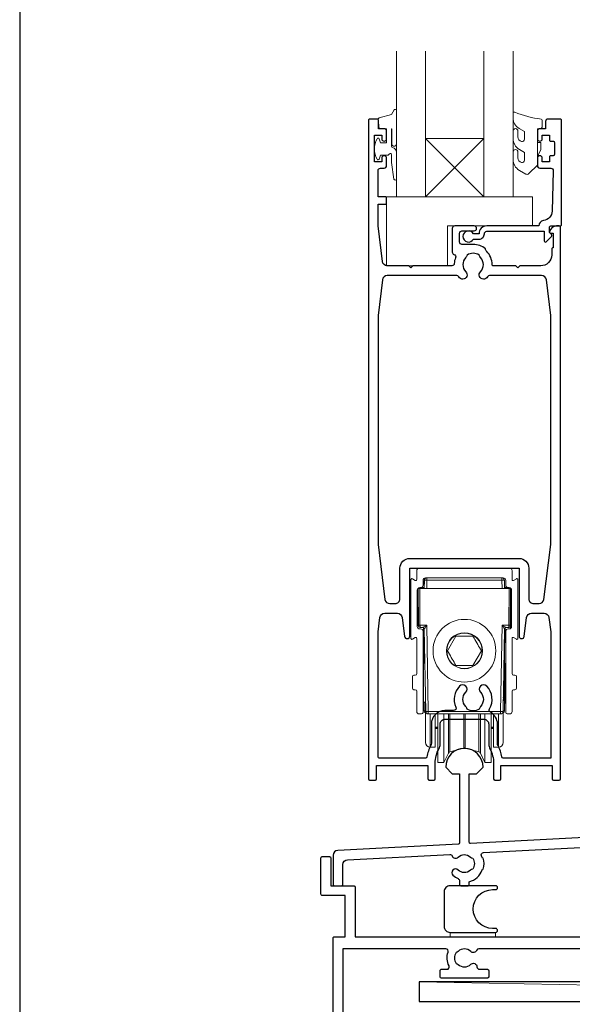
# Model space of a CAD drawing. Units: millimetres. Extents: x 23 to 1863, y -511 to 568.
# Drawn here: x 1136 to 1250, y -297 to -94 of the extents above; entities that cross this region are included whole.
import ezdxf

# ---------------------------------------------------------------- set-up
doc = ezdxf.new("R2010")
doc.units = ezdxf.units.MM
doc.header["$MEASUREMENT"] = 0
doc.layers.get('Defpoints').update_dxf_attribs({"color": 1})
doc.layers.add('APL Joinery', color=2, linetype='Continuous')

msp = doc.modelspace()

# ---------------------------------------------------------------- linework, layer by layer
at = {"layer": 'APL Joinery', "color": 7, "lineweight": 20}
for p, q in [((1213.66, -130.43), (1213.66, -100.43)), ((1219.66, -100.43), (1219.66, -130.43)), ((1231.66, -130.43), (1231.66, -100.43)), ((1237.66, -100.43), (1237.66, -130.43)), ((1219.66, -130.43), (1213.66, -130.43)), ((1237.66, -130.43), (1231.66, -130.43))]:
    msp.add_line(p, q, dxfattribs=at)
at = {"layer": 'APL Joinery', "color": 8, "lineweight": 5}
for p, q in [((1231.66, -118.43), (1219.66, -130.43)), ((1219.66, -118.43), (1231.66, -130.43))]:
    msp.add_line(p, q, dxfattribs=at)
at = {"layer": 'APL Joinery', "color": 252, "lineweight": 15}
for p, q in [((1217.86, -207.34), (1217.86, -209.18)), ((1236.96, -206.84), (1218.36, -206.84)), ((1237.46, -209.18), (1237.46, -207.34)), ((1216.66, -209.18), (1216.66, -221.29)), ((1217.56, -209.35), (1216.96, -209.01)), ((1219.16, -210.34), (1219.16, -209.34)), ((1219.41, -211.04), (1219.44, -209.33)), ((1219.41, -210.74), (1219.41, -209.47)), ((1219.44, -209.47), (1219.41, -209.47)), ((1219.66, -208.84), (1235.66, -208.84)), ((1219.94, -209.33), (1219.91, -211.04)), ((1219.94, -209.33), (1219.94, -208.84)), ((1235.38, -209.33), (1219.94, -209.33)), ((1235.38, -208.84), (1235.38, -209.33)), ((1235.41, -211.04), (1235.38, -209.33)), ((1235.88, -209.33), (1235.91, -211.04)), ((1235.91, -209.47), (1235.88, -209.47)), ((1235.91, -209.47), (1235.91, -210.74)), ((1236.16, -209.34), (1236.16, -210.34)), ((1238.36, -209.01), (1237.76, -209.35)), ((1238.66, -221.29), (1238.66, -209.18)), ((1217.96, -218.84), (1217.96, -211.34)), ((1218.35, -210.85), (1218.16, -211.04)), ((1218.16, -214.84), (1218.16, -211.04)), ((1218.22, -218.54), (1218.16, -211.04)), ((1218.16, -211.04), (1218.46, -211.04)), ((1218.36, -210.85), (1218.36, -211.04)), ((1218.46, -210.84), (1218.66, -210.84)), ((1218.46, -211.04), (1218.52, -218.54)), ((1219.91, -211.04), (1218.46, -211.04)), ((1219.39, -210.84), (1218.66, -210.84)), ((1219.41, -210.74), (1219.41, -210.74)), ((1219.91, -211.04), (1235.41, -211.04)), ((1236.86, -211.04), (1235.41, -211.04)), ((1235.91, -210.74), (1235.9, -210.74)), ((1236.66, -210.84), (1235.92, -210.84)), ((1236.66, -210.84), (1236.86, -210.84)), ((1236.79, -218.54), (1236.86, -211.04)), ((1236.86, -211.04), (1237.16, -211.04)), ((1236.96, -211.04), (1236.96, -210.85)), ((1237.16, -211.04), (1236.97, -210.85)), ((1237.16, -211.04), (1237.09, -218.54)), ((1237.16, -211.04), (1237.16, -214.84)), ((1237.36, -211.34), (1237.36, -218.84)), ((1218.16, -218.64), (1218.16, -214.84)), ((1218.21, -218.72), (1218.21, -216.76)), ((1237.11, -216.76), (1237.11, -219.01)), ((1237.16, -214.84), (1237.16, -218.64)), ((1218.16, -218.64), (1218.21, -218.69)), ((1218.52, -218.54), (1219.9, -218.54)), ((1219.9, -218.54), (1220.21, -236.34)), ((1235.11, -236.34), (1235.42, -218.54)), ((1235.42, -218.54), (1236.79, -218.54)), ((1237.11, -218.69), (1237.16, -218.64)), ((1218.66, -219.34), (1218.46, -219.34)), ((1219.11, -219.04), (1218.53, -219.04)), ((1219.16, -236.54), (1219.16, -219.84)), ((1219.26, -221.84), (1219.26, -219.07)), ((1219.71, -236.34), (1219.41, -219.33)), ((1225.92, -220.8), (1224.17, -223.82)), ((1229.42, -220.82), (1225.92, -220.8)), ((1235.9, -219.33), (1235.61, -236.34)), ((1236.06, -221.84), (1236.06, -219.07)), ((1236.16, -219.84), (1236.16, -236.54)), ((1236.79, -219.04), (1236.2, -219.04)), ((1236.86, -219.34), (1236.66, -219.34)), ((1237.11, -219.01), (1236.89, -219.02)), ((1237.11, -219.01), (1237.11, -219.01)), ((1216.96, -221.46), (1217.56, -221.12)), ((1217.86, -221.29), (1217.86, -228.54)), ((1219.26, -221.84), (1219.26, -221.86)), ((1219.26, -221.84), (1219.46, -221.84)), ((1219.26, -221.86), (1219.26, -221.94)), ((1219.26, -221.86), (1219.41, -221.86)), ((1219.26, -221.94), (1219.41, -221.94)), ((1219.26, -222.04), (1219.26, -221.94)), ((1219.26, -222.04), (1219.26, -222.14)), ((1219.26, -222.04), (1219.41, -222.04)), ((1219.26, -222.14), (1219.41, -222.14)), ((1219.41, -226.41), (1219.41, -221.84)), ((1236.06, -221.84), (1235.86, -221.84)), ((1235.91, -221.84), (1235.91, -236.2)), ((1236.06, -221.86), (1235.91, -221.86)), ((1236.06, -221.94), (1235.91, -221.94)), ((1236.06, -222.04), (1235.91, -222.04)), ((1236.06, -222.14), (1235.91, -222.14)), ((1236.06, -221.84), (1236.06, -221.86)), ((1236.06, -221.86), (1236.06, -221.94)), ((1236.06, -222.04), (1236.06, -221.94)), ((1236.06, -222.04), (1236.06, -222.14)), ((1237.46, -228.54), (1237.46, -221.29)), ((1237.76, -221.12), (1238.36, -221.46)), ((1229.39, -226.87), (1231.15, -223.85)), ((1219.54, -226.41), (1219.26, -226.41)), ((1219.26, -227.14), (1219.26, -226.41)), ((1225.9, -226.85), (1229.39, -226.87)), ((1236.06, -226.48), (1235.91, -226.48)), ((1236.06, -226.48), (1236.06, -234.46)), ((1217.56, -228.84), (1217.26, -228.84)), ((1219.26, -234.39), (1219.26, -227.14)), ((1238.06, -228.84), (1237.76, -228.84)), ((1216.96, -229.14), (1216.96, -231.54)), ((1238.36, -231.54), (1238.36, -229.14)), ((1217.26, -231.84), (1217.56, -231.84)), ((1217.86, -232.14), (1217.86, -236.34)), ((1237.46, -236.34), (1237.46, -232.14)), ((1237.76, -231.84), (1238.06, -231.84)), ((1219.26, -234.39), (1219.66, -234.39)), ((1219.26, -234.52), (1219.26, -234.39)), ((1219.26, -234.52), (1219.41, -234.52)), ((1219.26, -234.64), (1219.26, -234.52)), ((1219.26, -234.64), (1219.41, -234.64)), ((1219.41, -236.2), (1219.41, -234.39)), ((1219.66, -233.51), (1219.66, -233.44)), ((1219.66, -242.37), (1219.66, -233.88)), ((1235.66, -233.44), (1235.66, -233.51)), ((1235.66, -233.88), (1235.66, -242.37)), ((1235.91, -234.46), (1236.06, -234.46)), ((1235.91, -234.58), (1236.06, -234.58)), ((1236.06, -234.46), (1236.06, -234.58)), ((1218.36, -236.84), (1218.86, -236.84)), ((1219.66, -236.2), (1219.41, -236.2)), ((1220.21, -236.34), (1235.11, -236.34)), ((1220.21, -236.34), (1220.21, -236.84)), ((1235.11, -236.84), (1220.21, -236.84)), ((1220.64, -236.84), (1220.64, -243.31)), ((1221.66, -243.33), (1221.66, -236.84)), ((1222.16, -236.84), (1222.16, -246.58)), ((1223.45, -236.84), (1223.45, -246.58)), ((1224.37, -236.84), (1224.37, -244.62)), ((1224.69, -236.84), (1224.69, -244.35)), ((1227.53, -236.84), (1227.53, -243.59)), ((1227.79, -236.84), (1227.79, -243.59)), ((1230.63, -236.84), (1230.63, -244.35)), ((1230.95, -236.84), (1230.95, -244.62)), ((1231.86, -236.84), (1231.86, -246.58)), ((1233.16, -236.84), (1233.16, -246.58)), ((1233.66, -236.84), (1233.66, -243.33)), ((1234.68, -243.31), (1234.68, -236.84)), ((1235.11, -236.84), (1235.11, -236.34)), ((1235.91, -236.2), (1235.66, -236.2)), ((1236.46, -236.84), (1236.96, -236.84)), ((1221.66, -239.58), (1222.16, -239.58)), ((1221.66, -239.65), (1222.16, -239.65)), ((1221.66, -239.71), (1222.16, -239.71)), ((1221.66, -239.77), (1222.16, -239.77)), ((1221.66, -239.83), (1222.16, -239.83)), ((1233.16, -239.58), (1233.66, -239.58)), ((1233.16, -239.65), (1233.66, -239.65)), ((1233.16, -239.71), (1233.66, -239.71)), ((1233.16, -239.77), (1233.66, -239.77)), ((1233.16, -239.83), (1233.66, -239.83)), ((1219.66, -242.37), (1219.66, -242.43)), ((1219.66, -242.51), (1219.66, -242.57)), ((1219.67, -242.68), (1219.66, -242.51)), ((1235.66, -242.51), (1235.64, -242.68)), ((1235.66, -242.37), (1235.66, -242.43)), ((1220.64, -243.68), (1221.66, -243.7)), ((1221.66, -243.33), (1221.66, -243.45)), ((1221.66, -243.47), (1221.66, -243.52)), ((1221.66, -243.47), (1221.66, -243.59)), ((1221.66, -243.59), (1221.66, -243.66)), ((1221.66, -243.66), (1221.66, -243.7)), ((1223.45, -246.83), (1224.37, -244.87)), ((1224.37, -244.69), (1224.37, -244.62)), ((1224.37, -244.69), (1224.37, -244.75)), ((1224.37, -244.81), (1224.37, -244.75)), ((1224.37, -244.81), (1224.37, -244.87)), ((1224.69, -244.6), (1227.53, -243.84)), ((1224.69, -244.41), (1224.69, -244.35)), ((1224.69, -244.41), (1224.69, -244.48)), ((1224.69, -244.54), (1224.69, -244.48)), ((1224.69, -244.54), (1224.69, -244.6)), ((1227.53, -243.65), (1227.53, -243.59)), ((1227.53, -243.65), (1227.53, -243.72)), ((1227.53, -243.78), (1227.53, -243.72)), ((1227.53, -243.78), (1227.53, -243.84)), ((1227.79, -243.65), (1227.79, -243.59)), ((1227.79, -243.65), (1227.79, -243.72)), ((1227.79, -243.78), (1227.79, -243.72)), ((1227.79, -243.78), (1227.79, -243.84)), ((1227.79, -243.84), (1230.63, -244.6)), ((1230.63, -244.41), (1230.63, -244.35)), ((1230.63, -244.41), (1230.63, -244.48)), ((1230.63, -244.54), (1230.63, -244.48)), ((1230.63, -244.54), (1230.63, -244.6)), ((1230.95, -244.69), (1230.95, -244.62)), ((1230.95, -244.69), (1230.95, -244.75)), ((1230.95, -244.81), (1230.95, -244.75)), ((1230.95, -244.81), (1230.95, -244.87)), ((1230.95, -244.87), (1231.86, -246.83)), ((1233.66, -243.45), (1233.66, -243.33)), ((1233.66, -243.52), (1233.66, -243.47)), ((1233.66, -243.59), (1233.66, -243.47)), ((1233.66, -243.66), (1233.66, -243.59)), ((1233.66, -243.7), (1233.66, -243.66)), ((1233.66, -243.7), (1234.68, -243.68)), ((1222.16, -246.65), (1222.16, -246.58)), ((1222.16, -246.65), (1222.16, -246.71)), ((1222.16, -246.77), (1222.16, -246.71)), ((1222.16, -246.77), (1222.16, -246.83)), ((1222.16, -246.83), (1223.45, -246.83)), ((1223.45, -246.65), (1223.45, -246.58)), ((1223.45, -246.65), (1223.45, -246.71)), ((1223.45, -246.77), (1223.45, -246.71)), ((1223.45, -246.77), (1223.45, -246.83)), ((1231.86, -246.65), (1231.86, -246.58)), ((1231.86, -246.65), (1231.86, -246.71)), ((1231.86, -246.77), (1231.86, -246.71)), ((1231.86, -246.77), (1231.86, -246.83)), ((1231.86, -246.83), (1233.16, -246.83)), ((1233.16, -246.65), (1233.16, -246.58)), ((1233.16, -246.65), (1233.16, -246.71)), ((1233.16, -246.77), (1233.16, -246.71)), ((1233.16, -246.77), (1233.16, -246.83))]:
    msp.add_line(p, q, dxfattribs=at)
at = {"layer": 'APL Joinery', "color": 250, "lineweight": 5}
msp.add_line((1424.38, -295.97), (1218.36, -291.97), dxfattribs=at)
at = {"layer": 'APL Joinery', "color": 252, "lineweight": 15}
for points in [[(1213.66, -119.55), (1213.66, -112.68, 0.767327), (1213.19, -112.56), (1212.64, -113.52), (1210.13, -114.19, 0.362696), (1209.94, -114.45), (1210.11, -116.43), (1211.66, -116.43), (1211.66, -119.33), (1210.41, -119.33), (1210.15, -118.51, 0.664018), (1209.69, -118.47, 0.25), (1209.69, -122.7, 0.664018), (1210.15, -122.66), (1210.41, -121.83), (1211.96, -121.83), (1212.23, -121.56, -0.668179), (1212.66, -121.74), (1212.66, -123.36), (1213.16, -126.77, 0.929472), (1213.66, -126.74), (1213.66, -121.27, 0.356394), (1212.86, -120.29, -0.356394), (1212.66, -120.05), (1212.66, -116.46, -1), (1212.71, -116.46), (1212.71, -119.55, 1), (1213.66, -119.55)], [(1240.03, -122.88, -0.493145), (1239.4, -123.37, 0.493145), (1240.03, -122.88), (1240.03, -121.3), (1238.96, -120.68, -0.267949), (1237.66, -118.42), (1237.66, -116.9, -1), (1238.66, -116.9), (1238.66, -118.1, 0.339454), (1239.4, -119.07), (1239.4, -119.07, 0.493145), (1240.03, -118.58), (1240.03, -117), (1238.91, -116.35, -0.267949), (1237.66, -114.18), (1237.66, -113.24, -0.536175), (1238.01, -113.01, 0.070331), (1243.44, -114.44, -0.380342), (1243.66, -114.68), (1243.66, -115.93, -0.414214), (1243.16, -116.43), (1242.66, -116.43), (1242.66, -119.23), (1243.41, -119.23), (1243.41, -120.73), (1242.66, -122.03), (1242.66, -123.89), (1240.89, -125.66, -0.339454), (1240.28, -125.74), (1238.96, -124.98, -0.267949), (1237.66, -122.73), (1237.66, -121.2, -1), (1238.66, -121.2), (1238.66, -122.4, 0.339454), (1239.4, -123.37), (1239.4, -123.37)]]:
    msp.add_lwpolyline(points, format="xyb", dxfattribs=at)
at = {"layer": 'APL Joinery', "color": 2, "lineweight": 25}
for points in [[(1232.66, -243.06, 0.127017), (1232.91, -244.03, -0.127017), (1233.66, -246.93), (1233.66, -250.18, 0.414214), (1233.91, -250.43), (1234.91, -250.43, 0.414214), (1235.16, -250.18), (1235.16, -247.43), (1245.71, -247.43), (1245.71, -250.18, 0.414214), (1245.96, -250.43), (1247.16, -250.43, 0.414214), (1247.41, -250.18), (1247.41, -136.68, 0.414214), (1247.16, -136.43), (1246.63, -136.43, 0.356394), (1245.16, -137.63, 0.474498), (1245.41, -137.93), (1245.91, -137.93), (1245.91, -140.93), (1245.86, -140.93, 0.414214), (1245.61, -141.18), (1245.61, -142.38, -0.414214), (1243.36, -144.63), (1239.06, -144.63), (1238.66, -145.03), (1238.26, -144.63), (1233.61, -144.63, -0.414214), (1233.36, -144.38, 0.195377), (1232.25, -141.66, -0.175915), (1232, -141.1, 0.166366), (1229.46, -140.23), (1227.16, -140.23, -0.414214), (1226.66, -139.73), (1226.66, -137.93, -0.414214), (1227.16, -137.43), (1229.66, -137.43, 1), (1229.66, -136.43), (1225.66, -136.43, 0.414214), (1225.16, -136.93), (1225.16, -141.81, 0.330352), (1225.51, -142.28, -0.438708), (1225.83, -142.95, 0.080319), (1225.57, -144.16, -0.397659), (1225.07, -144.63), (1217.06, -144.63), (1216.66, -145.03), (1216.26, -144.63), (1211.79, -144.63, -0.379101), (1210.8, -143.75), (1209.91, -136.43), (1209.91, -131.93), (1211.41, -131.93, 0.414214), (1211.66, -131.68), (1211.66, -130.68, 0.414214), (1211.41, -130.43), (1209.91, -130.43), (1209.91, -125.03, -0.414214), (1210.41, -124.53), (1211.16, -124.53, 0.414214), (1211.66, -124.03), (1211.66, -122.48, 1), (1210.66, -122.48), (1210.66, -123.23), (1209.16, -123.23), (1209.16, -117.73), (1210.66, -117.73), (1210.66, -118.48, 1), (1211.66, -118.48), (1211.66, -116.93, 0.414214), (1211.16, -116.43), (1209.96, -116.43), (1209.96, -114.63, 0.414214), (1209.76, -114.43), (1208.16, -114.43, 0.414214), (1207.91, -114.68), (1207.91, -250.18, 0.414214), (1208.16, -250.43), (1209.36, -250.43, 0.414214), (1209.61, -250.18), (1209.61, -247.43), (1220.16, -247.43), (1220.16, -250.18, 0.414214), (1220.41, -250.43), (1221.41, -250.43, 0.414214), (1221.66, -250.18), (1221.66, -246.93, -0.127017), (1222.41, -244.03, 0.127017), (1222.66, -243.06), (1222.66, -238.93, -0.414214), (1223.66, -237.93), (1231.66, -237.93, -0.414214), (1232.66, -238.93), (1232.66, -243.06)], [(1209.91, -201.97), (1211.32, -213.26, 0.378242), (1212.31, -214.13), (1213.41, -214.13, 0.414214), (1214.41, -213.13), (1214.41, -206.84, -0.414214), (1216.41, -204.84), (1238.91, -204.84, -0.414214), (1240.91, -206.84), (1240.91, -213.13, 0.414214), (1241.91, -214.13), (1243.01, -214.13, 0.378242), (1244, -213.26), (1245.41, -201.97), (1245.41, -154.83), (1244.52, -147.51, 0.379101), (1243.52, -146.63), (1232.84, -146.63, 0.277217), (1232.4, -146.9, -1.15237), (1230.96, -145.85, 0.406262), (1230.96, -142.92, -0.164836), (1230.72, -142.4, 0.289735), (1228.2, -142.4, -0.164836), (1227.95, -142.92, 0.406262), (1227.95, -145.85, -1.15237), (1226.51, -146.9, 0.277217), (1226.07, -146.63), (1211.79, -146.63, 0.379101), (1210.8, -147.51), (1209.91, -154.83), (1209.91, -201.96)], [(1209.91, -219.97), (1210.28, -217.01, -0.378242), (1211.27, -216.13), (1213.87, -216.13, -0.376401), (1214.86, -217), (1215.37, -220.88, 0.388879), (1215.87, -221.34), (1215.91, -221.34, 0.414214), (1216.41, -220.84), (1216.41, -206.84), (1238.91, -206.84), (1238.91, -220.84, 0.414214), (1239.41, -221.34), (1239.45, -221.34, 0.388879), (1239.95, -220.88), (1240.46, -217, -0.376401), (1241.45, -216.13), (1244.05, -216.13, -0.378242), (1245.04, -217.01), (1245.41, -219.97), (1245.41, -245.93), (1235.65, -245.93, -0.367751), (1235.36, -245.68, 0.080214), (1234.57, -243.32, -0.120926), (1234.46, -242.86), (1234.46, -238.93, 0.272444), (1233.02, -236.49, -0.420279), (1232.83, -235.8, 0.336751), (1232.25, -231.11, 1), (1230.96, -232.37, -0.406262), (1230.96, -235.3, 0.164836), (1230.72, -235.82, -0.289735), (1228.2, -235.82, 0.164836), (1227.95, -235.3, -0.406262), (1227.95, -232.37, 1), (1226.66, -231.11, 0.307486), (1225.9, -235.43, -0.543791), (1225.44, -236.13), (1223.66, -236.13, 0.414214), (1220.86, -238.93), (1220.86, -242.86, -0.120926), (1220.75, -243.32, 0.080214), (1219.96, -245.68, -0.367751), (1219.66, -245.93), (1210.21, -245.93, -0.414214), (1209.91, -245.63), (1209.91, -219.96)], [(1278.42, -260.9), (1228.92, -263.49, -0.429634), (1228.66, -263.24), (1228.66, -249.13), (1230.16, -249.13), (1231.51, -247.78, 1), (1223.81, -247.78), (1225.16, -249.13), (1226.66, -249.13), (1226.66, -263.37, -0.39896), (1226.42, -263.62), (1201.61, -264.92, 0.39896), (1200.66, -265.92), (1200.66, -271.93, 0.414214), (1200.91, -272.18), (1202.41, -272.18, 0.414214), (1202.66, -271.93), (1202.66, -267.82, -0.39896), (1203.61, -266.82), (1224.63, -265.72, -0.328438), (1225.13, -266.04, 0.545038), (1226.36, -266.32, -0.403932), (1228.93, -266.29, 0.143225), (1229.38, -266.52, -0.295977), (1229.38, -268.75, 0.143225), (1228.93, -268.98, -0.403932), (1226.36, -268.95, 1), (1225.31, -270.02, 0.09501), (1226.35, -270.72, -0.301298), (1226.66, -271.18), (1226.66, -271.93, 0.414214), (1226.91, -272.18), (1228.41, -272.18, 0.414214), (1228.66, -271.93), (1228.66, -271.35, 0.246954), (1231.29, -268.92, -0.317902), (1231.53, -268.75), (1231.55, -268.75, 0.140466), (1231.55, -266.52), (1231.53, -266.52, -0.317902), (1231.29, -266.35, 0.020626), (1231.17, -266.06, -0.527152), (1231.6, -265.35), (1278.13, -262.91, -0.429634)], [(1200.66, -315.93), (1200.66, -282.93, -0.414214), (1200.91, -282.68), (1203.16, -282.68), (1203.16, -274.18), (1198.41, -274.18, -0.414214), (1198.16, -273.93), (1198.16, -266.43, -0.414214), (1198.41, -266.18), (1199.91, -266.18, -0.414214), (1200.16, -266.43), (1200.16, -272.18), (1204.91, -272.18, -0.414214), (1205.16, -272.43), (1205.16, -282.68), (1281.16, -282.68)], [(1275.84, -285.18), (1230.63, -285.18, 0.298217), (1230.17, -285.48, -0.526469), (1228.96, -285.72, 0.403932), (1226.39, -285.69, -0.143225), (1225.94, -285.92, 0.295977), (1225.94, -288.15, -0.143225), (1226.39, -288.38, 0.403932), (1228.96, -288.35, -0.665907), (1230.24, -288.88, 0.414214), (1230.74, -289.38), (1232.41, -289.38, -0.414214), (1232.66, -289.63), (1232.66, -290.93, -0.414214), (1232.41, -291.18), (1222.91, -291.18, -0.414214), (1222.66, -290.93), (1222.66, -289.63, -0.414214), (1222.91, -289.38), (1224.06, -289.38, 0.56106), (1224.5, -288.66, -0.206414), (1224.31, -285.85, 0.517638), (1223.84, -285.18), (1202.66, -285.18), (1202.66, -313.68, 0.414214)]]:
    msp.add_lwpolyline(points, format="xyb", dxfattribs=at)
for points in [[(1230.66, -139.13, 0.414214), (1231.76, -138.03, -0.414214), (1232.26, -137.53), (1244.06, -137.53), (1244.06, -139.49, 0.668179), (1244.49, -139.67), (1245.59, -138.57, 0.414214), (1245.59, -138.21), (1245.16, -137.79), (1245.16, -136.68, -0.414214), (1245.41, -136.43), (1247.37, -136.43, 0.414214), (1247.66, -136.15), (1247.66, -114.68, 0.414214), (1247.41, -114.43), (1244.86, -114.43, 0.414214), (1244.36, -114.93), (1244.36, -116.43), (1243.16, -116.43, 0.414214), (1242.66, -116.93), (1242.66, -118.48, 1), (1243.66, -118.48), (1243.66, -117.73), (1245.16, -117.73), (1245.16, -118.73, 0.414214), (1245.41, -118.98), (1245.91, -118.98, -0.414214), (1246.16, -119.23), (1246.16, -121.73, -0.414214), (1245.91, -121.98), (1245.41, -121.98, 0.414214), (1245.16, -122.23), (1245.16, -123.23), (1243.66, -123.23), (1243.66, -122.48, 1), (1242.66, -122.48), (1242.66, -124.03, 0.414214), (1243.16, -124.53), (1245.42, -124.53, -0.421628), (1245.92, -125.05), (1245.71, -133.38, -0.374224), (1243.93, -135.32, 0.381437), (1242.96, -136.41), (1242.96, -136.43), (1232.26, -136.43, 0.414214), (1230.66, -138.03), (1229.52, -138.03, 3.927183), (1229.52, -139.13)], [(1224.72, -281.78), (1234.07, -281.78, 1), (1234.07, -280.98), (1233.47, -280.98, -1), (1233.47, -272.98), (1234.07, -272.98, 1), (1234.07, -272.18), (1224.72, -272.18, 0.414214), (1223.47, -273.43), (1223.47, -280.53, 0.414214)]]:
    msp.add_lwpolyline(points, format="xyb", close=True, dxfattribs=at)
at = {"layer": 'APL Joinery', "color": 7, "lineweight": 20}
msp.add_lwpolyline([(1231.66, -118.43), (1219.66, -118.43), (1219.66, -130.43), (1231.66, -130.43)], close=True, dxfattribs=at)
at = {"layer": 'APL Joinery', "color": 252, "lineweight": 15}
for points in [[(1242.66, -119.23), (1242.66, -122.03)], [(1219.41, -209.47), (1219.42, -209.37), (1219.44, -209.3)], [(1235.88, -209.3), (1235.9, -209.37), (1235.91, -209.47)], [(1218.23, -218.74), (1218.23, -218.73), (1218.23, -218.72), (1218.23, -218.7), (1218.23, -218.68), (1218.23, -218.65), (1218.23, -218.62), (1218.22, -218.58), (1218.22, -218.54)], [(1218.52, -218.54), (1218.52, -218.64), (1218.53, -218.73), (1218.53, -218.82), (1218.53, -218.89), (1218.53, -218.95), (1218.53, -219), (1218.53, -219.03), (1218.53, -219.04)], [(1236.79, -219.04), (1236.79, -219.03), (1236.79, -219), (1236.79, -218.95), (1236.79, -218.89), (1236.79, -218.82), (1236.79, -218.73), (1236.79, -218.64), (1236.79, -218.54)], [(1237.09, -218.54), (1237.09, -218.58), (1237.09, -218.62), (1237.09, -218.65), (1237.09, -218.68), (1237.09, -218.7), (1237.09, -218.72), (1237.09, -218.73), (1237.09, -218.74)]]:
    msp.add_lwpolyline(points, dxfattribs=at)
for points in [[(1241.66, -130.43), (1211.66, -130.43), (1211.66, -144.63), (1224.16, -144.63), (1224.16, -136.43), (1241.66, -136.43)], [(1224.72, -281.78), (1234.07, -281.78), (1234.07, -282.68), (1224.72, -282.68)]]:
    msp.add_lwpolyline(points, close=True, dxfattribs=at)
at = {"layer": 'APL Joinery', "color": 7}
msp.add_lwpolyline([(1424.38, -291.97), (1218.36, -291.97), (1218.36, -295.97), (1424.38, -295.97)], close=True, dxfattribs=at)
at = {"layer": 'APL Joinery', "color": 252, "lineweight": 15}
for centre, radius in [((1227.66, -223.83), 6.46), ((1227.66, -223.84), 3.65)]:
    msp.add_circle(centre, radius, dxfattribs=at)
for centre, radius, start, end in [((1218.36, -207.34), 0.5, 90, 180), ((1236.96, -207.34), 0.5, 0, 90), ((1216.86, -209.18), 0.2, 60, 180), ((1217.66, -209.18), 0.2, 240, 0), ((1218.66, -210.34), 0.5, 270, 0), ((1219.66, -209.34), 0.5, 90, 180), ((1219.94, -209.34), 0.5, 90, 179), ((1219.69, -216.49), 7.17, 88.0015, 91.9985), ((1235.38, -209.34), 0.5, 1, 90), ((1235.63, -216.49), 7.17, 88.0015, 91.9985), ((1235.66, -209.34), 0.5, 0, 90), ((1236.66, -210.34), 0.5, 180, 270), ((1237.66, -209.18), 0.2, 180, 300), ((1238.46, -209.18), 0.2, 0, 120), ((1218.46, -211.34), 0.5, 90, 180), ((1219.11, -210.74), 0.3, 271, 0), ((1236.21, -210.74), 0.3, 180, 269), ((1236.86, -211.34), 0.5, 0, 90), ((1218.51, -218.72), 0.3, 180.0013, 229.6461), ((1218.51, -218.72), 0.3, 180, 229.7525), ((1218.37, -209.95), 8.6, 269.0001, 270.9999), ((1218.53, -218.74), 0.3, 180.5, 270), ((1236.94, -209.95), 8.6, 269.0001, 270.9999), ((1236.79, -218.74), 0.3, 270, 359.5), ((1218.46, -218.84), 0.5, 180, 270), ((1218.66, -219.84), 0.5, 0, 90), ((1219.11, -219.34), 0.3, 1.0033, 89.9987), ((1219.11, -219.34), 0.3, 1, 90), ((1236.2, -219.34), 0.3, 90.0013, 178.9967), ((1236.2, -219.34), 0.3, 90, 179), ((1236.66, -219.84), 0.5, 90, 180), ((1236.86, -218.84), 0.5, 270, 0), ((1216.86, -221.29), 0.2, 180, 300), ((1217.66, -221.29), 0.2, 0, 120), ((1237.66, -221.29), 0.2, 60, 180), ((1238.46, -221.29), 0.2, 240, 0), ((1217.26, -229.14), 0.3, 90, 180), ((1217.56, -228.54), 0.3, 270, 0), ((1237.76, -228.54), 0.3, 180, 270), ((1238.06, -229.14), 0.3, 0, 90), ((1217.26, -231.54), 0.3, 180, 270), ((1217.56, -232.14), 0.3, 0, 90), ((1237.76, -232.14), 0.3, 90, 180), ((1238.06, -231.54), 0.3, 270, 0), ((1218.36, -236.34), 0.5, 180, 270), ((1218.86, -236.54), 0.3, 270, 0), ((1219.91, -236.2), 0.5, 180, 240), ((1219.84, -222.02), 14.33, 269.5002, 271.4997), ((1220.21, -236.34), 0.5, 181, 270), ((1235.48, -222.02), 14.33, 268.5003, 270.4998), ((1235.11, -236.34), 0.5, 270, 359), ((1235.41, -236.2), 0.5, 300, 0), ((1236.46, -236.54), 0.3, 180, 270), ((1236.96, -236.34), 0.5, 270, 0), ((1220.66, -242.68), 1, 180, 269.4903), ((1234.66, -242.68), 1, 271.3673, 0), ((1224.82, -245.08), 0.5, 105, 155), ((1227.66, -244.32), 0.5, 75, 105), ((1230.5, -245.08), 0.5, 25, 75)]:
    msp.add_arc(centre, radius, start, end, dxfattribs=at)
for centre, major_axis, ratio, start_param, end_param in [((1219.9, -218.54), (0.786, 0.5), 0.003952, 3.147806, 4.709876), ((1219.9, -218.54), (0.486, 0.795), 0.002444, 3.146324, 4.708394), ((1235.42, -218.54), (-0.486, 0.795), 0.002444, 1.574791, 3.136861), ((1235.42, -218.54), (0.786, -0.5), 0.003952, 4.714902, 6.276972), ((1219.91, -219.34), (0.5, -0.005), 0.005231, 3.133164, 3.141739), ((1235.4, -219.34), (0.5, 0.005), 0.005231, 6.283039, 6.291614), ((1236.61, -218.52), (0.5, -0.491), 0.008726, 0.008574, 0.601445), ((1220.66, -241.43), (0.02, 2), 0.001284, 3.140881, 3.490592), ((1220.66, -241.5), (0.02, 2), 0.001308, 2.874279, 3.14158), ((1220.66, -241.57), (0.02, 2), 0.001331, 3.14091, 3.485722), ((1220.66, -241.64), (0.02, 2), 0.001355, 2.874848, 3.141579), ((1220.66, -241.68), (0.02, 2), 0.001284, 3.140881, 3.339874), ((1234.66, -241.43), (-0.02, 2), 0.001284, 2.792594, 3.141645), ((1234.66, -241.5), (-0.02, 2), 0.001308, 3.141605, 3.408907), ((1234.66, -241.64), (-0.02, 2), 0.001355, 3.141606, 3.604823), ((1234.66, -241.57), (-0.02, 2), 0.001331, 2.797464, 3.141669), ((1234.66, -241.68), (-0.02, 2), 0.001284, 2.943312, 3.141645)]:
    msp.add_ellipse(centre, major_axis=major_axis, ratio=ratio, start_param=start_param, end_param=end_param, dxfattribs=at)
msp.add_ellipse((1227.66, -223.82), major_axis=(0, 3.71), ratio=0.999995, dxfattribs=at)
for points, knots in [([(1231.15, -223.85), (1230.65, -222.97), (1230.07, -221.95), (1229.49, -220.95), (1229.42, -220.82)], [0, 0, 0, 0, 0.8677123, 1, 1, 1, 1]), ([(1224.17, -223.82), (1224.24, -223.95), (1224.82, -224.96), (1225.4, -225.97), (1225.9, -226.85)], [0, 0, 0, 0, 0.132288, 1, 1, 1, 1])]:
    msp.add_open_spline(points, degree=3, knots=knots, dxfattribs=at)
at = {"layer": 'Defpoints', "color": 8}
msp.add_line((1136.19, -31.06), (1136.19, -511.34), dxfattribs=at)

doc.saveas('drawing.dxf')
